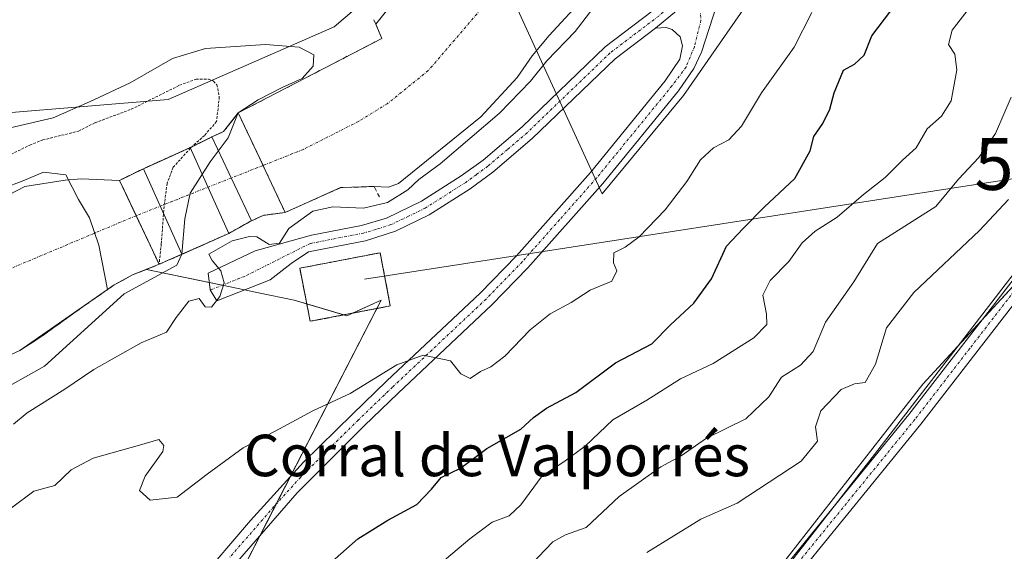
# Model space of a CAD drawing. Units: metres. Extents: x 614918 to 618388, y 4690051 to 4692422.
# Drawn here: x 616740 to 616930, y 4690223 to 4690326 of the extents above; entities that cross this region are included whole.
import ezdxf
from ezdxf.enums import TextEntityAlignment as Align

# ---------------------------------------------------------------- set-up
doc = ezdxf.new("R2010")
doc.units = ezdxf.units.M
doc.header["$MEASUREMENT"] = 0
for name, pattern in [('TRAZO_Y_PUNTO', [1, 0.5, -0.25, 0, -0.25]), ('TRAZOS', [0.75, 0.5, -0.25]), ('TRAZOSX2', [1.5, 1, -0.5])]:
    doc.linetypes.add(name, pattern=pattern)
doc.layers.get('0').update_dxf_attribs({"lineweight": 5})
for name, color, linetype, lineweight in [('Alambrada', 19, 'TRAZOS', 0), ('Camino', 19, 'Continuous', 0), ('Camino Cxs', 19, 'Continuous', 0), ('Camino eje', 39, 'TRAZO_Y_PUNTO', 13), ('Corriente artificial Cxs', 5, 'Continuous', 13), ('Corriente artificial eje', 142, 'TRAZO_Y_PUNTO', 0), ('Corriente artificial eje oculto', 133, 'TRAZO_Y_PUNTO', 0), ('Corriente artificial oculto Cxs', 133, 'Continuous', 13), ('Corriente artificial superficial', 5, 'Continuous', 13), ('Corriente artificial superficial oculto', 133, 'TRAZO_Y_PUNTO', 13), ('Cultivos herbáceos CxS', 92, 'Continuous', 0), ('Curva de nivel auxiliar', 36, 'TRAZOS', 0), ('Curva de nivel maestra', 36, 'Continuous', 30), ('Curva de nivel normal', 36, 'Continuous', 0), ('Edificación', 1, 'Continuous', 13), ('Edificación Cxs', 1, 'Continuous', 13), ('Espacio natural protegido', 2, 'Continuous', 13), ('Espacio natural protegido CxS', 2, 'Continuous', 0), ('Instalación de energía eléctrica', 135, 'TRAZOSX2', 0), ('Instalación de energía eléctrica Cxs', 135, 'Continuous', 0), ('Matorral', 135, 'Continuous', 0), ('Matorral CxS', 135, 'Continuous', 0), ('Muro lineal', 1, 'TRAZOSX2', 13), ('Obra de contención lineal', 1, 'TRAZOSX2', 13), ('Pastizal CxS', 92, 'Continuous', 0), ('Presa lineal', 232, 'Continuous', 0), ('Suelo desnudo', 252, 'Continuous', 0), ('Suelo desnudo CxS', 43, 'Continuous', 0), ('Tendido', 6, 'Continuous', 0), ('Texto cartográfico', 19, 'Continuous', 0), ('Torre de tendido puntual', 7, 'Continuous', 0)]:
    doc.layers.add(name, color=color, linetype=linetype, lineweight=lineweight)
doc.styles.add('Arial', font='txt', dxfattribs={"height": 0.2})

# ---------------------------------------------------------------- blocks, each defined once
blk = doc.blocks.new('*U161')
at = {"layer": 'Cultivos herbáceos CxS', "color": 92, "linetype": 'Continuous', "lineweight": 0}
blk.add_polyline3d([(617885.78, 4690099.97, 344.33), (616750.22, 4690081.05, 341.76), (616769.16, 4690101.26, 342.56), (616796.41, 4690134.99, 342.57), (616828.62, 4690143.46, 339.47), (616853.49, 4690142.56, 341.48), (616878.37, 4690141.66, 342.22), (616936.57, 4690139.92, 342.52), (616929.9, 4690150.53, 342.51), (616905.72, 4690173.35, 342.25), (616869.38, 4690198.03, 341.39), (616914.34, 4690255.61, 342.72), (616955.71, 4690300.58, 343.46), (616967.1, 4690301.18, 343.43), (617001.87, 4690277.79, 343.46), (616995.68, 4690375.59, 343.01), (617015.13, 4690405.4, 342.07), (617143.64, 4690419.44, 342.75)], dxfattribs=at)
blk = doc.blocks.new('*U164')
at = {"layer": 'Espacio natural protegido CxS', "color": 2, "linetype": 'Continuous', "lineweight": 0}
for points in [[(617047.49, 4690413.74, 341.63), (617016.93, 4690411.36, 341.16), (617006.69, 4690409.13, 340.33), (617001.27, 4690406.49, 339.49), (616997.48, 4690395.82, 341.74), (616990.34, 4690383.75, 342.41), (616981.25, 4690366.43, 343.12), (616969.61, 4690343.23, 341.96), (616963.71, 4690332.33, 343.05), (616960.55, 4690324.77, 343.07), (616959.41, 4690317.39, 343.3), (616959.11, 4690312.94, 343.35), (616958.33, 4690306.83, 343.4), (616957.76, 4690303.26, 343.42), (616956.82, 4690299.31, 343.47), (616955.83, 4690297.64, 343.48), (616953.31, 4690296.45, 343.46), (616948.15, 4690294.19, 343.46), (616940.51, 4690288.21, 343.13), (616905.02, 4690242.08, 342.59), (616874.07, 4690202.31, 341.75)], [(616710.51, 4690632.83, 314.38), (616772.08, 4690475.03, 314.43), (616823.2, 4690356.58, 315.11), (616852.55, 4690292.32, 317.99), (616868.25, 4690311.27, 317.02), (616884.46, 4690334.68, 316.57), (616891.83, 4690348.41, 316.34), (616897.3, 4690354.99, 317.01), (616941.62, 4690411.45, 318.83), (616955.05, 4690433.79, 319.22), (616968.24, 4690456.01, 318.91), (616974.76, 4690467.56, 318.73), (616983.68, 4690480.3, 318.67), (617003.7, 4690503.92, 318.46), (617022.36, 4690525.1, 318.6), (617030.17, 4690530.2, 318.59), (617038.03, 4690535.77, 318.52), (617043.33, 4690539.36, 318.52), (617051.19, 4690542.94, 318.2), (617073.99, 4690549.31, 318.79), (617106.67, 4690554.51, 318.1)]]:
    blk.add_polyline3d(points, dxfattribs=at)
blk = doc.blocks.new('*U165')
at = {"layer": 'Espacio natural protegido CxS', "color": 2, "linetype": 'Continuous', "lineweight": 0}
for points in [[(617047.4909, 4690413.743, 341.6343), (617016.933, 4690411.3571, 341.1579), (617006.686, 4690409.1302, 340.3276), (617001.273, 4690406.4882, 339.4878), (616997.485, 4690395.8182, 341.7425), (616990.3379, 4690383.7473, 342.4126), (616981.2538, 4690366.4333, 343.1166), (616969.6097, 4690343.2304, 341.9629), (616963.7116, 4690332.3255, 343.0476), (616960.5466, 4690324.7745, 343.0746), (616959.4105, 4690317.3885, 343.2955), (616959.1105, 4690312.9395, 343.3485), (616958.3315, 4690306.8295, 343.3994), (616957.7614, 4690303.2635, 343.4184), (616956.8174, 4690299.3096, 343.4677), (616955.8314, 4690297.6406, 343.4751), (616953.3134, 4690296.4496, 343.4639), (616948.1464, 4690294.1936, 343.4604), (616940.5084, 4690288.2076, 343.1284), (616905.0222, 4690242.0769, 342.5868), (616874.068, 4690202.3071, 341.7544)], [(616710.5136, 4690632.8281, 314.3804), (616772.0843, 4690475.0271, 314.4272), (616823.1993, 4690356.5781, 315.1054), (616852.5527, 4690292.315, 317.988), (616868.2478, 4690311.2679, 317.022), (616884.4609, 4690334.6848, 316.5712), (616891.832, 4690348.4108, 316.3387), (616897.301, 4690354.9907, 317.0127), (616941.6173, 4690411.4464, 318.8347), (616955.0544, 4690433.7944, 319.2151), (616968.2415, 4690456.0113, 318.9071), (616974.7626, 4690467.5622, 318.732), (616983.6756, 4690480.3022, 318.6748), (617003.6957, 4690503.918, 318.4562), (617022.3618, 4690525.0959, 318.598), (617030.1698, 4690530.1979, 318.5864), (617038.0258, 4690535.7718, 318.5157), (617043.3348, 4690539.3558, 318.5206), (617051.1918, 4690542.9388, 318.196), (617073.9948, 4690549.3136, 318.7874), (617106.6677, 4690554.5075, 318.0974)]]:
    blk.add_polyline3d(points, dxfattribs=at)
blk = doc.blocks.new('*U167')
at = {"layer": 'Espacio natural protegido', "color": 2, "linetype": 'Continuous', "lineweight": 13}
blk.add_polyline3d([(617047.49, 4690413.74, 341.63), (617016.93, 4690411.36, 341.16), (617006.69, 4690409.13, 340.33), (617001.27, 4690406.49, 339.49), (616997.48, 4690395.82, 341.74), (616990.34, 4690383.75, 342.41), (616981.25, 4690366.43, 343.12), (616969.61, 4690343.23, 341.96), (616963.71, 4690332.33, 343.05), (616960.55, 4690324.77, 343.07), (616959.41, 4690317.39, 343.3), (616959.11, 4690312.94, 343.35), (616958.33, 4690306.83, 343.4), (616957.76, 4690303.26, 343.42), (616956.82, 4690299.31, 343.47), (616955.83, 4690297.64, 343.48), (616953.31, 4690296.45, 343.46), (616948.15, 4690294.19, 343.46), (616940.51, 4690288.21, 343.13), (616905.02, 4690242.08, 342.59), (616874.07, 4690202.31, 341.75)], dxfattribs=at)
blk = doc.blocks.new('*U168')
at = {"layer": 'Curva de nivel normal', "color": 36, "linetype": 'Continuous', "lineweight": 0}
blk.add_polyline3d([(616838.85, 4690220.75, 335), (616843.08, 4690225.19, 335), (616845.49, 4690226.58, 335), (616849.49, 4690227.99, 335), (616855.83, 4690233.96, 335), (616863.87, 4690239.64, 335), (616867.79, 4690241.81, 335), (616872.65, 4690245.17, 335), (616880.26, 4690248.92, 335), (616884.68, 4690253.17, 335), (616887.09, 4690256.93, 335), (616890.76, 4690259.29, 335), (616893.18, 4690261.93, 335), (616895.57, 4690267.58, 335), (616901, 4690275.33, 335), (616905.56, 4690282.72, 335), (616916.83, 4690289.84, 335), (616921.17, 4690295.1, 335), (616925.08, 4690299.28, 335), (616928.31, 4690303.91, 335), (616931.32, 4690310.91, 335)], dxfattribs=at)
blk = doc.blocks.new('*U170')
at = {"layer": 'Curva de nivel normal', "color": 36, "linetype": 'Continuous', "lineweight": 0}
blk.add_polyline3d([(616861.17, 4690223.18, 340), (616871.6, 4690229.6, 340), (616878.59, 4690232.68, 340), (616890.87, 4690240.78, 340), (616894.02, 4690244.6, 340), (616893.63, 4690247.39, 340), (616894.7, 4690250.49, 340), (616898.62, 4690254.6, 340), (616901.18, 4690255.67, 340), (616903.22, 4690255.91, 340), (616905.17, 4690259.49, 340), (616907.31, 4690266.48, 340), (616912.59, 4690273.25, 340), (616925.2, 4690285.24, 340), (616930.79, 4690291.2, 340)], dxfattribs=at)
blk = doc.blocks.new('*U172')
at = {"layer": 'Curva de nivel normal', "color": 36, "linetype": 'Continuous', "lineweight": 0}
blk.add_polyline3d([(616739.21, 4690247.9, 315), (616741.84, 4690250.08, 315), (616749.08, 4690254.66, 315), (616754.68, 4690258.45, 315), (616763.84, 4690263.56, 315), (616768.68, 4690265.6, 315), (616770.54, 4690268.44, 315), (616773.01, 4690271.62, 315), (616774.99, 4690272.12, 315), (616776.11, 4690270.54, 315), (616777.32, 4690270.45, 315), (616778.98, 4690272.48, 315), (616779.76, 4690275.14, 315), (616779.13, 4690277.45, 315), (616777.46, 4690279.44, 315), (616776.84, 4690280.66, 315), (616781.31, 4690283.24, 315), (616784.69, 4690284.1, 315), (616786.08, 4690283.98, 315), (616788.44, 4690282.52, 315), (616790.42, 4690282.78, 315), (616792.27, 4690285.63, 315), (616796.86, 4690288.93, 315), (616800.74, 4690289.8, 315), (616806.63, 4690289.54, 315), (616811.25, 4690290.61, 315), (616815.16, 4690293.1, 315), (616817.25, 4690295.08, 315), (616821.41, 4690298.08, 315), (616832.8, 4690307.88, 315), (616838.74, 4690314.01, 315), (616841.9, 4690317.96, 315), (616847.38, 4690323.62, 315), (616852.88, 4690330.86, 315)], dxfattribs=at)
blk = doc.blocks.new('*U178')
at = {"layer": 'Curva de nivel normal', "color": 36, "linetype": 'Continuous', "lineweight": 0}
blk.add_polyline3d([(616818.08, 4690218.22, 330), (616827.12, 4690225.8, 330), (616831.4, 4690228.98, 330), (616834.69, 4690230.24, 330), (616836.94, 4690232.37, 330), (616841.02, 4690237.92, 330), (616845.16, 4690240.65, 330), (616849.36, 4690243.7, 330), (616854.62, 4690248.71, 330), (616861.15, 4690252.51, 330), (616867.65, 4690256.66, 330), (616873.97, 4690259.62, 330), (616881.8, 4690264.51, 330), (616884.26, 4690267.14, 330), (616884.24, 4690269.12, 330), (616883.53, 4690272.75, 330), (616884.89, 4690275.56, 330), (616888.5, 4690279.24, 330), (616891.11, 4690282.88, 330), (616893.58, 4690285.12, 330), (616897.82, 4690287.78, 330), (616902.91, 4690292.17, 330), (616907.04, 4690295.42, 330), (616910.37, 4690298.79, 330), (616913, 4690301.17, 330), (616915.17, 4690304.81, 330), (616917.93, 4690307.24, 330), (616919.78, 4690310.24, 330), (616920.84, 4690316.22, 330), (616920.48, 4690319.2, 330), (616919.23, 4690321.09, 330), (616919.98, 4690323.87, 330), (616924.42, 4690329.57, 330)], dxfattribs=at)
blk = doc.blocks.new('*U182')
at = {"layer": 'Curva de nivel maestra', "color": 36, "linetype": 'Continuous', "lineweight": 30}
blk.add_polyline3d([(616800.06, 4690220.97, 325), (616805.51, 4690225.76, 325), (616811.31, 4690229.39, 325), (616816.9, 4690232.4, 325), (616819.69, 4690235.35, 325), (616821.56, 4690237.64, 325), (616825.27, 4690239.4, 325), (616830.39, 4690243.18, 325), (616836.91, 4690246.92, 325), (616839.32, 4690249.18, 325), (616841.83, 4690250.95, 325), (616847.49, 4690254.01, 325), (616855.15, 4690259.72, 325), (616862.11, 4690263.4, 325), (616865.73, 4690267.04, 325), (616870.24, 4690271.2, 325), (616873.65, 4690275.91, 325), (616876.54, 4690282.24, 325), (616879.71, 4690285.62, 325), (616883.79, 4690289.75, 325), (616889.65, 4690295.28, 325), (616892.59, 4690300.57, 325), (616893.32, 4690303.34, 325), (616895.03, 4690305.86, 325), (616896.42, 4690308.64, 325), (616897.22, 4690311.8, 325), (616899.05, 4690316.14, 325), (616901.14, 4690317.32, 325), (616903.02, 4690319.04, 325), (616904.51, 4690322.78, 325), (616911.97, 4690332.74, 325)], dxfattribs=at)
blk = doc.blocks.new('5TTEND')
blk.add_text('5TTEND', height=10).set_placement((0, 0), align=Align.MIDDLE_CENTER)

msp = doc.modelspace()

# ---------------------------------------------------------------- linework, layer by layer
at = {"layer": 'Alambrada', "color": 19, "linetype": 'TRAZOS', "lineweight": 0}
msp.add_polyline3d([(616796.35, 4690267.72, 314.98), (616811.78, 4690270.69, 315.19), (616809.82, 4690280.94, 314.91), (616794.37, 4690277.96, 315.04), (616796.35, 4690267.72, 314.98)], dxfattribs=at)
at = {"layer": 'Camino', "color": 19, "linetype": 'Continuous', "lineweight": 0}
for points in [[(616881.11, 4690342.1, 316.1), (616876.51, 4690333.39, 316.12), (616874.68, 4690328.73, 316.26), (616871.67, 4690319.63, 316.57), (616870.2, 4690316.44, 316.7), (616867.3, 4690312.17, 316.91), (616852.68, 4690294.27, 317.74), (616838.29, 4690278.04, 318.97), (616831.34, 4690270.87, 319.39), (616813.31, 4690253.89, 320.47), (616806.75, 4690247.57, 320.91), (616793.87, 4690234.69, 322.55), (616776.85, 4690215.06, 325.35)], [(616862.86, 4690324.24, 315.83), (616866.88, 4690327.6, 315.95), (616870.76, 4690331.12, 316.04), (616876.09, 4690336.46, 316), (616881.11, 4690342.1, 316.1)], [(616862.86, 4690324.24, 315.83), (616866.88, 4690327.6, 315.95), (616870.76, 4690331.12, 316.04), (616876.09, 4690336.46, 316), (616881.11, 4690342.1, 316.1)], [(616862.86, 4690324.24, 315.83), (616855.09, 4690318.33, 315.6), (616839.09, 4690302.94, 315.23), (616831.49, 4690296.45, 315.15), (616827.13, 4690293.26, 315.02), (616819.25, 4690288.24, 315.03), (616812.77, 4690285.08, 314.98), (616806.99, 4690283.27, 314.89), (616796.03, 4690281.13, 315.06), (616792.7, 4690278.87, 315.01), (616788.65, 4690275.71, 315.04), (616778.37, 4690271.7, 314.95), (616777.12, 4690273.77, 314.86), (616776.71, 4690276.98, 314.9), (616785.77, 4690281.29, 315.05), (616796.63, 4690284.3, 315.16), (616806.26, 4690286.18, 314.9), (616811.04, 4690287.63, 314.98), (616817.78, 4690290.86, 314.91), (616825.44, 4690295.74, 315.06), (616829.63, 4690298.8, 315.11), (616837.15, 4690305.23, 315.21), (616853.13, 4690320.61, 315.7), (616864.05, 4690328.91, 315.85)], [(616774.64, 4690217.4, 325.24), (616784.86, 4690229.34, 323.52), (616795.09, 4690240.58, 321.87), (616804.51, 4690249.85, 320.55), (616811.12, 4690256.22, 320.08), (616829.1, 4690273.15, 319.16), (616836.05, 4690280.32, 318.73), (616850.3, 4690296.42, 317.66), (616864.72, 4690314.07, 316.72), (616867.52, 4690318.24, 316.39), (616868.03, 4690320.84, 316.27), (616867.6, 4690322.58, 316.16), (616866.08, 4690324, 316.01), (616864.92, 4690324.36, 315.94), (616862.86, 4690324.24, 315.83)], [(616759.8, 4690153.5, 334.99), (616764.28, 4690153.48, 335.36), (616774.89, 4690153.57, 336.11), (616781.09, 4690153.41, 336.54), (616811.18, 4690151.71, 338.3), (616819.97, 4690152.12, 338.59), (616824.68, 4690152.97, 338.73), (616830.62, 4690154.91, 338.83), (616835.5, 4690157.48, 338.89), (616840.03, 4690160.86, 339.02), (616846.58, 4690167.46, 339.41), (616862.41, 4690186.77, 340.91), (616872.61, 4690201.03, 341.67), (616887.15, 4690219.69, 342.39), (616911.61, 4690249.75, 342.78), (616932.79, 4690277.16, 343.18), (616939.36, 4690284.8, 343.2), (616944.29, 4690289.88, 343.26), (616947.36, 4690292.59, 343.4), (616953.7, 4690297.19, 343.48)], [(617042.19, 4690237.55, 343.54), (617006.91, 4690264.2, 343.6), (616973.63, 4690290.99, 343.47), (616969.48, 4690293.79, 343.45), (616965.97, 4690294.95, 343.46), (616960.39, 4690295.37, 343.49), (616955.95, 4690294.5, 343.44), (616953.45, 4690293.31, 343.4), (616949.24, 4690290.25, 343.37), (616946.37, 4690287.71, 343.34), (616941.57, 4690282.78, 343.3), (616935.11, 4690275.26, 343.22), (616913.94, 4690247.87, 342.84), (616889.5, 4690217.84, 342.4)]]:
    msp.add_polyline3d(points, dxfattribs=at)
at = {"layer": 'Camino Cxs', "color": 19, "linetype": 'Continuous', "lineweight": 0}
for points in [[(616774.64, 4690217.4, 325.24), (616784.86, 4690229.34, 323.52), (616795.09, 4690240.58, 321.87), (616804.51, 4690249.85, 320.55), (616811.12, 4690256.22, 320.08), (616829.1, 4690273.15, 319.16), (616836.05, 4690280.32, 318.73), (616850.3, 4690296.42, 317.66), (616864.72, 4690314.07, 316.72), (616867.52, 4690318.24, 316.39), (616868.03, 4690320.84, 316.27), (616867.6, 4690322.58, 316.16), (616866.08, 4690324, 316.01), (616864.92, 4690324.36, 315.94), (616862.86, 4690324.24, 315.83), (616866.88, 4690327.6, 315.95)], [(616866.88, 4690327.6, 315.95), (616862.86, 4690324.24, 315.83), (616855.09, 4690318.33, 315.6), (616839.09, 4690302.94, 315.23), (616831.49, 4690296.45, 315.15), (616827.13, 4690293.26, 315.02), (616819.25, 4690288.24, 315.03), (616812.77, 4690285.08, 314.98), (616806.99, 4690283.27, 314.89), (616796.03, 4690281.13, 315.06), (616792.7, 4690278.87, 315.01), (616788.65, 4690275.71, 315.04), (616778.37, 4690271.7, 314.95), (616777.12, 4690273.77, 314.86), (616776.71, 4690276.98, 314.9), (616785.77, 4690281.29, 315.05), (616796.63, 4690284.3, 315.16), (616806.26, 4690286.18, 314.9), (616811.04, 4690287.63, 314.98), (616817.78, 4690290.86, 314.91), (616825.44, 4690295.74, 315.06), (616829.63, 4690298.8, 315.11), (616837.15, 4690305.23, 315.21), (616853.13, 4690320.61, 315.7), (616864.05, 4690328.91, 315.85)], [(616874.68, 4690328.73, 316.26), (616871.67, 4690319.63, 316.57), (616870.2, 4690316.44, 316.7), (616867.3, 4690312.17, 316.91), (616852.68, 4690294.27, 317.74), (616838.29, 4690278.04, 318.97), (616831.34, 4690270.87, 319.39), (616813.31, 4690253.89, 320.47), (616806.75, 4690247.57, 320.91), (616793.87, 4690234.69, 322.55), (616776.85, 4690215.06, 325.35)], [(616887.15, 4690219.69, 342.39), (616911.61, 4690249.75, 342.78), (616932.79, 4690277.16, 343.18), (616939.36, 4690284.8, 343.2), (616944.29, 4690289.88, 343.26), (616947.36, 4690292.59, 343.4), (616953.7, 4690297.19, 343.48), (616957.12, 4690298.19, 343.47), (616960.65, 4690298.72, 343.44), (616964.09, 4690298.78, 343.44), (616967.52, 4690298.4, 343.46), (616967.52, 4690298.4, 343.46), (616971.24, 4690296.26, 343.5), (616975.38, 4690293.43, 343.48), (617008.75, 4690266.57, 343.56), (617043.93, 4690240, 343.57)], [(617042.19, 4690237.55, 343.54), (617006.91, 4690264.2, 343.6), (616973.63, 4690290.99, 343.47), (616969.48, 4690293.79, 343.45), (616965.97, 4690294.95, 343.46), (616960.39, 4690295.37, 343.49), (616955.95, 4690294.5, 343.44), (616953.45, 4690293.31, 343.4), (616949.24, 4690290.25, 343.37), (616946.37, 4690287.71, 343.34), (616941.57, 4690282.78, 343.3), (616935.11, 4690275.26, 343.22), (616913.94, 4690247.87, 342.84), (616889.5, 4690217.84, 342.4)]]:
    msp.add_polyline3d(points, dxfattribs=at)
at = {"layer": 'Camino eje', "color": 39, "linetype": 'TRAZO_Y_PUNTO', "lineweight": 13}
for points in [[(616870.09, 4690332.43, 315.97), (616863.46, 4690326.58, 315.84), (616854.11, 4690319.47, 315.62), (616846.12, 4690311.78, 315.42), (616838.12, 4690304.09, 315.18), (616834.36, 4690300.87, 315.17), (616830.56, 4690297.63, 315.11), (616828.38, 4690296.03, 315.13), (616826.29, 4690294.5, 315.02), (616818.52, 4690289.55, 314.98), (616815.28, 4690287.97, 314.99), (616811.91, 4690286.36, 314.97), (616809.02, 4690285.45, 314.93), (616806.63, 4690284.73, 314.89), (616796.33, 4690282.72, 315.15), (616783.81, 4690276.43, 315.07), (616777.12, 4690273.77, 314.86)], [(616870.09, 4690332.43, 315.97), (616871.28, 4690330.09, 316.1), (616871.6, 4690325.75, 316.26), (616870.33, 4690320.67, 316.42), (616868.74, 4690316.75, 316.59), (616866.01, 4690313.12, 316.8), (616851.49, 4690295.35, 317.69), (616844.37, 4690287.3, 318.24), (616837.17, 4690279.18, 318.84), (616830.22, 4690272.01, 319.29), (616812.22, 4690255.06, 320.3), (616805.63, 4690248.71, 320.81), (616800.92, 4690244.08, 321.35), (616794.48, 4690237.64, 322.27), (616789.37, 4690232.02, 323.03), (616780.86, 4690222.2, 324.43)], [(616960.85, 4690297.13, 343.47), (616958.02, 4690296.74, 343.47), (616955.29, 4690295.89, 343.45), (616952.73, 4690294.62, 343.42), (616950.41, 4690292.95, 343.38), (616948.3, 4690291.42, 343.38), (616946.77, 4690290.07, 343.36), (616945.33, 4690288.8, 343.32), (616942.87, 4690286.26, 343.32), (616940.47, 4690283.79, 343.29), (616937.18, 4690279.97, 343.28), (616933.95, 4690276.21, 343.21), (616923.36, 4690262.51, 343.04), (616912.78, 4690248.81, 342.83), (616888.33, 4690218.77, 342.39), (616881.09, 4690209.47, 342.11), (616873.82, 4690200.14, 341.7), (616871.78, 4690197.29, 341.56), (616870.37, 4690195.32, 341.41)]]:
    msp.add_polyline3d(points, dxfattribs=at)
at = {"layer": 'Corriente artificial Cxs', "color": 5, "linetype": 'Continuous', "lineweight": 13}
for points in [[(616849.39, 4690330.46, 314.45), (616842.39, 4690322.82, 314.19), (616839.11, 4690318.92, 314.3), (616836.21, 4690314.74, 314.3), (616829.18, 4690307.14, 314.21), (616813.33, 4690294.27, 314.28), (616811.42, 4690293.6, 314.14), (616808.68, 4690293.74, 313.94), (616802.19, 4690293.49, 314.22), (616791.53, 4690288.71, 314.54), (616787.32, 4690297.67, 313.54), (616787.27, 4690297.78, 313.54), (616782.5, 4690307.89, 309.75), (616782.5, 4690307.9, 309.75), (616810.15, 4690322.27, 312.89), (616808.98, 4690324.98, 313.25), (616816.52, 4690334.44, 313.93)], [(616733.45, 4690289.63, 305.23), (616741.39, 4690293.73, 305.35), (616749.2, 4690294.92, 305), (616752.24, 4690295.18, 304.92), (616759.64, 4690294.89, 305.03), (616759.64, 4690294.89, 305.03), (616759.94, 4690294.25, 304.96), (616767.26, 4690278.71, 309.88), (616762.13, 4690276.66, 307.46), (616758.64, 4690274.75, 307.28), (616753.1, 4690270.89, 307.46), (616744.52, 4690264.75, 307.09), (616740.42, 4690262.07, 306.73)]]:
    msp.add_polyline3d(points, dxfattribs=at)
at = {"layer": 'Corriente artificial eje', "color": 142, "linetype": 'TRAZO_Y_PUNTO', "lineweight": 0}
for points in [[(616920.4, 4690445.18, 313.67), (616899.38, 4690418.53, 313.67), (616888.7, 4690403.43, 313.67), (616880.59, 4690393.02, 313.67), (616868.69, 4690376.26, 313.66), (616862.88, 4690367.76, 313.67), (616859.52, 4690363.79, 313.67), (616852.09, 4690353.19, 313.67), (616848.89, 4690349.27, 313.65), (616831.34, 4690330.34, 313.71), (616819.08, 4690316.06, 313.64), (616811.16, 4690309.63, 313.49), (616805.65, 4690306.25, 313.55), (616795.03, 4690300.86, 313.64), (616787.28, 4690297.78, 313.54), (616787.27, 4690297.78, 313.54)], [(616762.84, 4690288.09, 305.16), (616735.5, 4690276.56, 304.81), (616720.61, 4690271.03, 304.8), (616707.13, 4690267.09, 304.8), (616687.15, 4690263.31, 304.78)]]:
    msp.add_polyline3d(points, dxfattribs=at)
at = {"layer": 'Corriente artificial eje oculto', "color": 133, "linetype": 'TRAZO_Y_PUNTO', "lineweight": 0}
msp.add_polyline3d([(616787.27, 4690297.78, 313.54), (616762.84, 4690288.09, 305.16)], dxfattribs=at)
at = {"layer": 'Corriente artificial oculto Cxs', "color": 133, "linetype": 'Continuous', "lineweight": 13}
msp.add_polyline3d([(616791.53, 4690288.71, 314.54), (616787.3, 4690288.14, 314.62), (616785.03, 4690287.08, 314.65), (616784.89, 4690287, 314.65), (616780.68, 4690284.68, 314.81), (616771.67, 4690280.64, 312.75), (616767.26, 4690278.71, 309.88), (616759.94, 4690294.25, 304.96), (616759.64, 4690294.89, 305.03), (616764.25, 4690297.15, 305.86), (616768.81, 4690299.2, 306.62), (616773.26, 4690301.2, 307.04), (616777.42, 4690303.26, 307.67), (616779.69, 4690304.32, 308.78), (616782.5, 4690307.9, 309.75), (616782.5, 4690307.89, 309.75), (616787.27, 4690297.78, 313.54), (616787.32, 4690297.67, 313.54), (616791.53, 4690288.71, 314.54)], close=True, dxfattribs=at)
at = {"layer": 'Corriente artificial superficial', "color": 5, "linetype": 'Continuous', "lineweight": 13}
for points in [[(616808.98, 4690324.98, 313.25), (616816.52, 4690334.44, 313.93), (616820.28, 4690337.87, 314.24), (616830.87, 4690349.1, 314.53), (616841.05, 4690360.88, 314.76), (616844.05, 4690365.09, 314.54), (616850.77, 4690373.03, 314.28), (616857.12, 4690381.31, 314.28), (616871.26, 4690402.75, 314.36), (616880.43, 4690415.65, 314.3), (616919.33, 4690464.87, 314.28), (616924.88, 4690473.49, 314.6), (616936.61, 4690490.49, 314.51), (616945.89, 4690502.73, 315.05), (616955.89, 4690514.96, 315.35), (616963.17, 4690522.29, 314.74), (616973.72, 4690533.97, 314.22), (616981.2, 4690541.68, 314.61), (616989.07, 4690548.37, 314.6), (617001.32, 4690557.88, 314.71)], [(616928.41, 4690433.05, 314.35), (616921.47, 4690425.48, 314.28), (616918.33, 4690421.41, 314.35), (616903.19, 4690400.37, 314.32), (616896.96, 4690391.2, 314.29), (616889.93, 4690383.29, 314.66), (616880.27, 4690371.21, 314.31), (616874.99, 4690362.49, 314.41), (616863.12, 4690345.49, 314.27), (616859.95, 4690341.52, 314.31), (616856.74, 4690337.65, 314.42), (616849.39, 4690330.46, 314.45), (616842.39, 4690322.82, 314.19), (616839.11, 4690318.92, 314.3), (616836.21, 4690314.74, 314.3), (616829.18, 4690307.14, 314.21), (616813.33, 4690294.27, 314.28), (616811.42, 4690293.6, 314.14), (616808.68, 4690293.74, 313.94), (616802.19, 4690293.49, 314.22), (616791.53, 4690288.71, 314.54)], [(616782.5, 4690307.9, 309.75), (616810.15, 4690322.27, 312.89), (616808.98, 4690324.98, 313.25)], [(616791.53, 4690288.71, 314.54), (616787.32, 4690297.67, 313.54), (616787.27, 4690297.78, 313.54), (616782.5, 4690307.89, 309.75), (616782.5, 4690307.9, 309.75)], [(616707.67, 4690288.44, 305.39), (616709.64, 4690288.04, 305.65), (616712.3, 4690287.33, 305.76), (616717.39, 4690287.32, 305.67), (616719.83, 4690288, 305.57), (616722.26, 4690288.67, 305.52), (616733.45, 4690289.63, 305.23), (616741.39, 4690293.73, 305.35), (616749.2, 4690294.92, 305), (616752.24, 4690295.18, 304.92), (616759.64, 4690294.89, 305.03)], [(616767.26, 4690278.71, 309.88), (616759.94, 4690294.25, 304.96), (616759.64, 4690294.89, 305.03)], [(616767.26, 4690278.71, 309.88), (616762.13, 4690276.66, 307.46), (616760.21, 4690275.61, 307.51)], [(616760.21, 4690275.61, 307.51), (616758.64, 4690274.75, 307.28), (616753.1, 4690270.89, 307.46)], [(616753.1, 4690270.89, 307.46), (616744.52, 4690264.75, 307.09), (616740.42, 4690262.07, 306.73)]]:
    msp.add_polyline3d(points, dxfattribs=at)
at = {"layer": 'Corriente artificial superficial oculto', "color": 133, "linetype": 'TRAZO_Y_PUNTO', "lineweight": 13}
for points in [[(616777.42, 4690303.26, 307.67), (616779.69, 4690304.32, 308.78), (616782.5, 4690307.9, 309.75)], [(616791.53, 4690288.71, 314.54), (616787.32, 4690297.67, 313.54), (616787.27, 4690297.78, 313.54), (616782.5, 4690307.89, 309.75), (616782.5, 4690307.9, 309.75)], [(616773.26, 4690301.2, 307.04), (616777.42, 4690303.26, 307.67)], [(616764.25, 4690297.15, 305.86), (616768.81, 4690299.2, 306.62), (616773.26, 4690301.2, 307.04)], [(616759.64, 4690294.89, 305.03), (616764.25, 4690297.15, 305.86)], [(616767.26, 4690278.71, 309.88), (616759.94, 4690294.25, 304.96), (616759.64, 4690294.89, 305.03)], [(616791.53, 4690288.71, 314.54), (616787.3, 4690288.14, 314.62), (616785.03, 4690287.08, 314.65)], [(616785.03, 4690287.08, 314.65), (616784.89, 4690287, 314.65), (616780.68, 4690284.68, 314.81)], [(616780.68, 4690284.68, 314.81), (616771.67, 4690280.64, 312.75)], [(616771.67, 4690280.64, 312.75), (616767.26, 4690278.71, 309.88)]]:
    msp.add_polyline3d(points, dxfattribs=at)
at = {"layer": 'Cultivos herbáceos CxS', "color": 92, "linetype": 'Continuous', "lineweight": 0}
msp.add_polyline3d([(616955.71, 4690300.58, 343.46), (616950.35, 4690294.76, 343.45), (616925.56, 4690267.81, 343.11), (616914.34, 4690255.61, 342.72), (616869.38, 4690198.03, 341.39)], dxfattribs=at)
at = {"layer": 'Curva de nivel auxiliar', "color": 36, "linetype": 'TRAZOS', "lineweight": 0}
for points in [[(616726.06, 4690293.47, 307.5), (616742.36, 4690301.71, 307.5), (616744.86, 4690302.68, 307.5), (616751.74, 4690304.39, 307.5), (616754.92, 4690306.01, 307.5), (616761.89, 4690308.59, 307.5), (616771.19, 4690313.22, 307.5), (616774.37, 4690314.4, 307.5), (616776.75, 4690314.39, 307.5), (616777.74, 4690314.01, 307.5), (616778.4, 4690313.33, 307.5), (616778.85, 4690310.99, 307.5), (616778.33, 4690306.25, 307.5), (616776.02, 4690303.57, 307.5), (616773.32, 4690301.13, 307.5)], [(616773.32, 4690301.13, 307.5), (616773.3, 4690301.11, 307.5), (616769.98, 4690297.41, 307.5), (616768.79, 4690294.32, 307.5), (616768.22, 4690289.88, 307.5), (616767.69, 4690282.67, 307.5), (616767.26, 4690278.71, 307.5)], [(616767.26, 4690278.71, 307.5), (616762.13, 4690276.66, 307.5)]]:
    msp.add_polyline3d(points, dxfattribs=at)
at = {"layer": 'Curva de nivel normal', "color": 36, "linetype": 'Continuous', "lineweight": 0}
for points in [[(616892.93, 4690327.24, 320), (616889.52, 4690320.57, 320), (616883.28, 4690311.8, 320), (616879.38, 4690305.36, 320), (616876.94, 4690302.72, 320), (616874.02, 4690301.14, 320), (616871.5, 4690298.85, 320), (616868.85, 4690294.69, 320), (616864.68, 4690289.19, 320), (616859.72, 4690284.02, 320), (616856.98, 4690282.01, 320), (616854.79, 4690280.94, 320), (616854.78, 4690279.02, 320), (616855.39, 4690277.46, 320), (616854.4, 4690275.44, 320), (616850.26, 4690273.73, 320), (616846.57, 4690271.37, 320), (616842.56, 4690269.17, 320), (616838.69, 4690266.07, 320), (616833.83, 4690261.02, 320), (616831.16, 4690258.92, 320), (616829.16, 4690258.03, 320), (616827.16, 4690256.68, 320), (616825.36, 4690257.59, 320), (616823.34, 4690260.08, 320), (616818.11, 4690261.19, 320), (616813.02, 4690259.36, 320), (616804.04, 4690253.78, 320), (616796.84, 4690250.45, 320), (616789.62, 4690246.55, 320), (616783.46, 4690243.34, 320), (616776.52, 4690238.26, 320), (616770.73, 4690233.81, 320), (616765.51, 4690233.26, 320), (616763.49, 4690235.13, 320), (616764.58, 4690237.9, 320), (616767.97, 4690242.63, 320), (616768.16, 4690243.8, 320), (616767.18, 4690244.91, 320), (616763.48, 4690243.85, 320), (616754.57, 4690241.34, 320), (616750.31, 4690239.06, 320), (616747.17, 4690236.1, 320), (616743.17, 4690234.97, 320), (616738.83, 4690231.78, 320)], [(616782.5, 4690307.9, 310), (616786.35, 4690310.44, 310), (616790.97, 4690312.82, 310), (616794.84, 4690314.54, 310), (616796.91, 4690316.89, 310), (616797.04, 4690319.1, 310), (616794.23, 4690320.56, 310), (616787.72, 4690321.12, 310), (616776.2, 4690320.33, 310), (616769.84, 4690318.42, 310), (616761.67, 4690313.69, 310), (616753.89, 4690310.01, 310), (616746.84, 4690306.95, 310), (616733.84, 4690303.94, 310)], [(616771.67, 4690280.64, 310), (616772.19, 4690287.49, 310), (616773.22, 4690292.44, 310), (616777.08, 4690298.47, 310), (616780.59, 4690303.11, 310), (616782.5, 4690307.9, 310)], [(616734.04, 4690292.17, 305), (616740.87, 4690294.71, 305), (616745, 4690296.46, 305), (616749.33, 4690295.94, 305), (616751.75, 4690291.2, 305), (616753.87, 4690287.69, 305), (616755.65, 4690282.4, 305), (616757.33, 4690273.83, 305), (616740.42, 4690262.07, 305)], [(616697.16, 4690222.54, 310), (616698.81, 4690227.08, 310), (616699.74, 4690231.34, 310), (616701.58, 4690234.36, 310), (616705.54, 4690237.32, 310), (616711.19, 4690239.41, 310), (616721.32, 4690245.4, 310), (616732.34, 4690251.91, 310), (616745.21, 4690259.06, 310), (616760.53, 4690273.01, 310), (616770.67, 4690278.56, 310), (616771.67, 4690280.64, 310)]]:
    msp.add_polyline3d(points, dxfattribs=at)
at = {"layer": 'Edificación', "color": 1, "linetype": 'Continuous', "lineweight": 13}
for points in [[(616764.25, 4690297.15, 324.86), (616773.26, 4690301.2, 315.59)], [(616773.26, 4690301.2, 315.59), (616780.68, 4690284.68, 322.55)], [(616771.67, 4690280.64, 323.4), (616764.25, 4690297.15, 324.86)], [(616780.68, 4690284.68, 322.55), (616771.67, 4690280.64, 323.4)]]:
    msp.add_polyline3d(points, dxfattribs=at)
at = {"layer": 'Edificación Cxs', "color": 1, "linetype": 'Continuous', "lineweight": 13}
msp.add_polyline3d([(616780.68, 4690284.68, 322.55), (616771.67, 4690280.64, 323.4), (616764.25, 4690297.15, 324.86), (616773.26, 4690301.2, 315.59), (616780.68, 4690284.68, 322.55)], close=True, dxfattribs=at)
at = {"layer": 'Espacio natural protegido', "color": 2, "linetype": 'Continuous', "lineweight": 13}
msp.add_polyline3d([(616706.6, 4690643.07, 312.51), (616710.51, 4690632.83, 314.38), (616772.08, 4690475.03, 314.43), (616823.2, 4690356.58, 315.11), (616852.55, 4690292.32, 317.99), (616868.25, 4690311.27, 317.02), (616884.46, 4690334.68, 316.57), (616891.83, 4690348.41, 316.34), (616897.3, 4690354.99, 317.01), (616941.62, 4690411.45, 318.83)], dxfattribs=at)
at = {"layer": 'Instalación de energía eléctrica', "color": 135, "linetype": 'TRAZOSX2', "lineweight": 0}
for points in [[(616777.42, 4690303.26, 307.67), (616779.69, 4690304.32, 308.78), (616782.5, 4690307.9, 309.75)], [(616782.5, 4690307.9, 309.75), (616782.5, 4690307.89, 309.75), (616787.27, 4690297.78, 313.54)], [(616773.26, 4690301.2, 307.04), (616777.42, 4690303.26, 307.67)], [(616764.25, 4690297.15, 305.86), (616768.81, 4690299.2, 306.62), (616773.26, 4690301.2, 307.04)], [(616759.64, 4690294.89, 305.03), (616764.25, 4690297.15, 305.86)], [(616787.27, 4690297.78, 313.54), (616787.32, 4690297.67, 313.54), (616791.53, 4690288.71, 314.54)], [(616762.84, 4690288.09, 305.16), (616759.94, 4690294.25, 304.96), (616759.64, 4690294.89, 305.03)], [(616767.26, 4690278.71, 309.88), (616762.84, 4690288.09, 305.16)], [(616791.53, 4690288.71, 314.54), (616787.3, 4690288.14, 314.62), (616785.03, 4690287.08, 314.65)], [(616785.03, 4690287.08, 314.65), (616784.89, 4690287, 314.65), (616780.68, 4690284.68, 314.81)], [(616780.68, 4690284.68, 314.81), (616771.67, 4690280.64, 312.75)], [(616771.67, 4690280.64, 312.75), (616767.26, 4690278.71, 309.88)], [(616796.35, 4690267.72, 314.97), (616794.37, 4690277.96, 314.97), (616809.82, 4690280.94, 314.91), (616810.68, 4690276.46, 314.96), (616811.78, 4690270.69, 315.34)], [(616811.78, 4690270.69, 315.34), (616796.35, 4690267.72, 314.97)]]:
    msp.add_polyline3d(points, dxfattribs=at)
at = {"layer": 'Instalación de energía eléctrica Cxs', "color": 135, "linetype": 'Continuous', "lineweight": 0}
for points in [[(616771.67, 4690280.64, 312.75), (616767.26, 4690278.71, 309.88), (616759.94, 4690294.25, 304.96), (616759.64, 4690294.89, 305.03), (616764.25, 4690297.15, 305.86), (616768.81, 4690299.2, 306.62), (616773.26, 4690301.2, 307.04), (616777.42, 4690303.26, 307.67), (616779.69, 4690304.32, 308.78), (616782.5, 4690307.9, 309.75), (616782.5, 4690307.89, 309.75), (616787.27, 4690297.78, 313.54), (616787.32, 4690297.67, 313.54), (616791.53, 4690288.71, 314.54), (616787.3, 4690288.14, 314.62), (616785.03, 4690287.08, 314.65), (616784.89, 4690287, 314.65), (616780.68, 4690284.68, 314.81), (616771.67, 4690280.64, 312.75)], [(616811.78, 4690270.69, 315.34), (616796.35, 4690267.72, 314.97), (616794.37, 4690277.96, 314.97), (616809.82, 4690280.94, 314.91), (616810.68, 4690276.46, 314.96), (616811.78, 4690270.69, 315.34)]]:
    msp.add_polyline3d(points, close=True, dxfattribs=at)
at = {"layer": 'Matorral', "color": 135, "linetype": 'Continuous', "lineweight": 0}
for points in [[(616733.45, 4690289.63, 305.23), (616741.39, 4690293.73, 305.35), (616749.2, 4690294.92, 305), (616752.24, 4690295.18, 304.92), (616759.64, 4690294.89, 305.03), (616764.25, 4690297.15, 305.86), (616768.81, 4690299.2, 306.62), (616773.26, 4690301.2, 307.04), (616777.42, 4690303.26, 307.67), (616779.69, 4690304.32, 308.78), (616782.5, 4690307.9, 309.75), (616810.15, 4690322.27, 312.89), (616808.99, 4690324.98, 313.25), (616816.52, 4690334.44, 313.93), (616820.28, 4690337.87, 314.24), (616830.87, 4690349.1, 314.53), (616841.05, 4690360.88, 314.76), (616844.05, 4690365.09, 314.54), (616850.77, 4690373.03, 314.28), (616857.12, 4690381.31, 314.28), (616871.26, 4690402.75, 314.36), (616880.43, 4690415.65, 314.3), (616919.33, 4690464.87, 314.28)], [(616821.3, 4690341.9, 314.9), (616800.96, 4690324.5, 311.99), (616768.98, 4690310.51, 307.23), (616721.02, 4690306.51, 309.04), (616721.33, 4690313.46, 310.31)], [(616764.81, 4690277.73, 308.53), (616767.26, 4690278.71, 309.88), (616771.67, 4690280.64, 312.75), (616780.68, 4690284.68, 314.81), (616784.89, 4690287.01, 314.65), (616785.03, 4690287.08, 314.65), (616787.3, 4690288.14, 314.62), (616791.53, 4690288.71, 314.54), (616802.19, 4690293.49, 314.22), (616808.68, 4690293.74, 313.94), (616811.42, 4690293.6, 314.14), (616813.33, 4690294.27, 314.28), (616829.18, 4690307.14, 314.21), (616836.21, 4690314.74, 314.3), (616839.11, 4690318.92, 314.3), (616842.39, 4690322.82, 314.19), (616849.39, 4690330.46, 314.45)], [(616955.71, 4690300.58, 343.46), (616950.35, 4690294.76, 343.45), (616925.56, 4690267.81, 343.11), (616914.34, 4690255.61, 342.72), (616869.38, 4690198.03, 341.39)], [(616686.69, 4690229.44, 306.01), (616690.45, 4690231.53, 306.01), (616693.91, 4690233.37, 305.99), (616697.38, 4690236.28, 306.03), (616701.02, 4690239.39, 305.71), (616705.96, 4690244.64, 305.29), (616710.15, 4690247.39, 305.76), (616714.94, 4690249.32, 305.81), (616719.24, 4690252.03, 306.02), (616720.4, 4690252.83, 305.95), (616723.43, 4690254.92, 305.81), (616728.18, 4690256.68, 306.08), (616732.94, 4690258.61, 306.54), (616734.34, 4690259.26, 306.61), (616740.42, 4690262.07, 306.73), (616744.52, 4690264.75, 307.09), (616753.1, 4690270.89, 307.46), (616758.64, 4690274.75, 307.28), (616760.21, 4690275.61, 307.51), (616762.13, 4690276.66, 307.46), (616764.81, 4690277.73, 308.53)], [(616869.38, 4690198.03, 341.39), (616860.14, 4690209.71, 340.93), (616836.16, 4690203.71, 339.16), (616812.18, 4690191.71, 335.81), (616782.2, 4690217.7, 324.83), (616786.67, 4690226.39, 323.71), (616789.83, 4690232.53, 322.95), (616792.52, 4690237.76, 322.42), (616809.21, 4690270.2, 315.15), (616810.03, 4690271.8, 315.11), (616804.52, 4690269.29, 315.07), (616803.44, 4690268.8, 315.11), (616802.85, 4690268.97, 315.1), (616795.7, 4690271.08, 314.92), (616793.25, 4690271.8, 314.95), (616786.41, 4690273.23, 315.06), (616783.72, 4690273.79, 315.06), (616779.42, 4690274.69, 314.97), (616776.93, 4690275.2, 314.88), (616764.81, 4690277.73, 308.53)]]:
    msp.add_polyline3d(points, dxfattribs=at)
at = {"layer": 'Matorral CxS', "color": 135, "linetype": 'Continuous', "lineweight": 0}
for points in [[(616721.02, 4690306.51, 309.04), (616768.98, 4690310.51, 307.22), (616800.96, 4690324.5, 311.99), (616821.3, 4690341.9, 314.9), (616868.53, 4690399.22, 315.12), (616911.24, 4690458.95, 314.92), (616956.27, 4690526.38, 315.47), (616991.81, 4690570.64, 314.77)], [(616919.33, 4690464.87, 314.28), (616880.43, 4690415.65, 314.3), (616871.26, 4690402.75, 314.36), (616857.12, 4690381.31, 314.28), (616850.77, 4690373.03, 314.28), (616844.05, 4690365.09, 314.54), (616841.05, 4690360.88, 314.76), (616830.87, 4690349.1, 314.53), (616820.28, 4690337.87, 314.24), (616816.52, 4690334.44, 313.93), (616808.99, 4690324.98, 313.25), (616810.15, 4690322.27, 312.89), (616782.5, 4690307.9, 309.75), (616779.69, 4690304.32, 308.78), (616777.42, 4690303.26, 307.67), (616773.26, 4690301.2, 307.04), (616768.81, 4690299.2, 306.62), (616764.25, 4690297.15, 305.86), (616759.64, 4690294.89, 305.03), (616752.24, 4690295.18, 304.92), (616749.2, 4690294.92, 305), (616741.39, 4690293.73, 305.35), (616733.45, 4690289.63, 305.23)], [(617030.89, 4690463.69, 338.93), (617023.88, 4690431.72, 339.25), (617001.03, 4690409.44, 338.08), (616986.36, 4690389.94, 340.42), (616966.38, 4690356.3, 339.8), (616953.73, 4690333.04, 339.72), (616950.31, 4690319.59, 341.53), (616955.71, 4690300.58, 343.46), (616914.34, 4690255.61, 342.72), (616869.38, 4690198.03, 341.39)], [(616782.21, 4690217.7, 324.83), (616810.03, 4690271.8, 315.11), (616803.44, 4690268.8, 315.11), (616793.25, 4690271.8, 314.95), (616786.41, 4690273.23, 315.06), (616783.72, 4690273.79, 315.06), (616776.94, 4690275.2, 314.88), (616764.82, 4690277.73, 308.53), (616767.26, 4690278.71, 309.88), (616771.67, 4690280.64, 312.75), (616780.68, 4690284.68, 314.81), (616784.89, 4690287, 314.65), (616785.03, 4690287.08, 314.65), (616787.3, 4690288.14, 314.62), (616791.53, 4690288.71, 314.54), (616802.19, 4690293.49, 314.22), (616808.68, 4690293.74, 313.94), (616811.42, 4690293.6, 314.14), (616813.33, 4690294.27, 314.28), (616829.18, 4690307.14, 314.21), (616836.21, 4690314.74, 314.3), (616839.11, 4690318.92, 314.3), (616842.39, 4690322.82, 314.19), (616849.39, 4690330.46, 314.45)], [(616734.34, 4690259.26, 306.61), (616740.42, 4690262.07, 306.73), (616744.52, 4690264.75, 307.09), (616753.1, 4690270.89, 307.46), (616758.64, 4690274.75, 307.28), (616760.21, 4690275.61, 307.51), (616762.13, 4690276.66, 307.46), (616764.82, 4690277.73, 308.53), (616776.94, 4690275.2, 314.88), (616783.72, 4690273.79, 315.06), (616786.41, 4690273.23, 315.06), (616793.25, 4690271.8, 314.95), (616803.44, 4690268.8, 315.11), (616810.03, 4690271.8, 315.11), (616782.21, 4690217.7, 324.83)]]:
    msp.add_polyline3d(points, dxfattribs=at)
at = {"layer": 'Muro lineal', "color": 1, "linetype": 'TRAZOSX2', "lineweight": 13}
for points in [[(616808.6, 4690325.87, 314.68), (616808.98, 4690324.98, 314.19)], [(616808.67, 4690293.73, 314.37), (616809.68, 4690291.71, 315.55)]]:
    msp.add_polyline3d(points, dxfattribs=at)
at = {"layer": 'Obra de contención lineal', "color": 1, "linetype": 'TRAZOSX2', "lineweight": 13}
for points in [[(616808.98, 4690324.98, 314.19), (616810.15, 4690322.27, 313.96), (616782.5, 4690307.9, 311.63), (616779.69, 4690304.32, 315.02), (616777.42, 4690303.26, 314.13), (616773.26, 4690301.2, 315.59)], [(616764.25, 4690297.15, 324.86), (616759.64, 4690294.89, 308.96)], [(616808.67, 4690293.73, 314.37), (616802.19, 4690293.48, 314.87), (616791.53, 4690288.71, 315.56), (616787.3, 4690288.14, 315.53), (616785.03, 4690287.08, 315.99), (616780.68, 4690284.68, 322.55)], [(616771.67, 4690280.64, 323.4), (616767.26, 4690278.71, 312.86)], [(616767.26, 4690278.71, 312.86), (616762.12, 4690276.66, 316.07), (616758.63, 4690274.74, 310.72), (616753.1, 4690270.89, 309.16), (616744.52, 4690264.74, 310.96), (616740.42, 4690262.07, 309.12)]]:
    msp.add_polyline3d(points, dxfattribs=at)
at = {"layer": 'Pastizal CxS', "color": 92, "linetype": 'Continuous', "lineweight": 0}
for points in [[(616725.02, 4690598.29, 314.53), (616780.97, 4690458.39, 314.5), (616818.94, 4690368.46, 314.52), (616821.3, 4690341.9, 314.9), (616821.3, 4690341.9, 314.9), (616800.96, 4690324.5, 311.99), (616768.98, 4690310.51, 307.22), (616721.02, 4690306.51, 309.04)], [(616821.3, 4690341.9, 314.9), (616800.96, 4690324.5, 311.99), (616768.98, 4690310.51, 307.23), (616721.02, 4690306.51, 309.04), (616721.33, 4690313.46, 310.31)]]:
    msp.add_polyline3d(points, dxfattribs=at)
at = {"layer": 'Presa lineal', "color": 232, "linetype": 'Continuous', "lineweight": 0}
for points in [[(616791.53, 4690288.71, 315.56), (616787.32, 4690297.67, 314.91), (616787.27, 4690297.78, 314.91), (616782.5, 4690307.9, 311.63)], [(616777.42, 4690303.26, 314.13), (616785.03, 4690287.08, 315.99)], [(616759.64, 4690294.89, 308.96), (616767.26, 4690278.71, 312.86)]]:
    msp.add_polyline3d(points, dxfattribs=at)
at = {"layer": 'Suelo desnudo', "color": 252, "linetype": 'Continuous', "lineweight": 0}
for points in [[(616733.45, 4690289.63, 305.23), (616741.39, 4690293.73, 305.35), (616749.2, 4690294.92, 305), (616752.24, 4690295.18, 304.92), (616759.64, 4690294.89, 305.03), (616764.25, 4690297.15, 305.86), (616768.81, 4690299.2, 306.62), (616773.26, 4690301.2, 307.04), (616777.42, 4690303.26, 307.67), (616779.69, 4690304.32, 308.78), (616782.5, 4690307.9, 309.75), (616810.15, 4690322.27, 312.89), (616808.99, 4690324.98, 313.25), (616816.52, 4690334.44, 313.93), (616820.28, 4690337.87, 314.24), (616830.87, 4690349.1, 314.53), (616841.05, 4690360.88, 314.76), (616844.05, 4690365.09, 314.54), (616850.77, 4690373.03, 314.28), (616857.12, 4690381.31, 314.28), (616871.26, 4690402.75, 314.36), (616880.43, 4690415.65, 314.3), (616919.33, 4690464.87, 314.28)], [(616764.81, 4690277.73, 308.53), (616767.26, 4690278.71, 309.88), (616771.67, 4690280.64, 312.75), (616780.68, 4690284.68, 314.81), (616784.89, 4690287.01, 314.65), (616785.03, 4690287.08, 314.65), (616787.3, 4690288.14, 314.62), (616791.53, 4690288.71, 314.54), (616802.19, 4690293.49, 314.22), (616808.68, 4690293.74, 313.94), (616811.42, 4690293.6, 314.14), (616813.33, 4690294.27, 314.28), (616829.18, 4690307.14, 314.21), (616836.21, 4690314.74, 314.3), (616839.11, 4690318.92, 314.3), (616842.39, 4690322.82, 314.19), (616849.39, 4690330.46, 314.45)], [(616686.69, 4690229.44, 306.01), (616690.45, 4690231.53, 306.01), (616693.91, 4690233.37, 305.99), (616697.38, 4690236.28, 306.03), (616701.02, 4690239.39, 305.71), (616705.96, 4690244.64, 305.29), (616710.15, 4690247.39, 305.76), (616714.94, 4690249.32, 305.81), (616719.24, 4690252.03, 306.02), (616720.4, 4690252.83, 305.95), (616723.43, 4690254.92, 305.81), (616728.18, 4690256.68, 306.08), (616732.94, 4690258.61, 306.54), (616734.34, 4690259.26, 306.61), (616740.42, 4690262.07, 306.73), (616744.52, 4690264.75, 307.09), (616753.1, 4690270.89, 307.46), (616758.64, 4690274.75, 307.28), (616760.21, 4690275.61, 307.51), (616762.13, 4690276.66, 307.46), (616764.81, 4690277.73, 308.53)]]:
    msp.add_polyline3d(points, dxfattribs=at)
at = {"layer": 'Suelo desnudo CxS', "color": 43, "linetype": 'Continuous', "lineweight": 0}
for points in [[(616733.45, 4690289.63, 305.23), (616741.39, 4690293.73, 305.35), (616749.2, 4690294.92, 305), (616752.24, 4690295.18, 304.92), (616759.64, 4690294.89, 305.03), (616764.25, 4690297.15, 305.86), (616768.81, 4690299.2, 306.62), (616773.26, 4690301.2, 307.04), (616777.42, 4690303.26, 307.67), (616779.69, 4690304.32, 308.78), (616782.5, 4690307.9, 309.75), (616810.15, 4690322.27, 312.89), (616808.99, 4690324.98, 313.25), (616816.52, 4690334.44, 313.93), (616820.28, 4690337.87, 314.24), (616830.87, 4690349.1, 314.53), (616841.05, 4690360.88, 314.76), (616844.05, 4690365.09, 314.54), (616850.77, 4690373.03, 314.28), (616857.12, 4690381.31, 314.28), (616871.26, 4690402.75, 314.36), (616880.43, 4690415.65, 314.3), (616919.33, 4690464.87, 314.28)], [(616849.39, 4690330.46, 314.45), (616842.39, 4690322.82, 314.19), (616839.11, 4690318.92, 314.3), (616836.21, 4690314.74, 314.3), (616829.18, 4690307.14, 314.21), (616813.33, 4690294.27, 314.28), (616811.42, 4690293.6, 314.14), (616808.68, 4690293.74, 313.94), (616802.19, 4690293.49, 314.22), (616791.53, 4690288.71, 314.54), (616787.3, 4690288.14, 314.62), (616785.03, 4690287.08, 314.65), (616784.89, 4690287, 314.65), (616780.68, 4690284.68, 314.81), (616771.67, 4690280.64, 312.75), (616767.26, 4690278.71, 309.88), (616764.82, 4690277.73, 308.53), (616762.13, 4690276.66, 307.46), (616760.21, 4690275.61, 307.51), (616758.64, 4690274.75, 307.28), (616753.1, 4690270.89, 307.46), (616744.52, 4690264.75, 307.09), (616740.42, 4690262.07, 306.73), (616734.34, 4690259.26, 306.61)]]:
    msp.add_polyline3d(points, dxfattribs=at)
at = {"layer": 'Tendido', "color": 6, "linetype": 'Continuous', "lineweight": 0}
msp.add_polyline3d([(617189.66, 4690088.37, 343.5), (617174.1, 4690140.8, 343.78), (617069.44, 4690214.62, 343.38), (616949.83, 4690298.05, 343.65), (616806.84, 4690275.86, 314.93)], dxfattribs=at)

# ---------------------------------------------------------------- block references
at = {"layer": 'Cultivos herbáceos CxS', "color": 92, "linetype": 'Continuous', "lineweight": 0}
msp.add_blockref('*U161', (0, 0), dxfattribs=at)
at = {"layer": 'Curva de nivel maestra', "color": 36, "linetype": 'Continuous', "lineweight": 30}
msp.add_blockref('*U182', (0, 0), dxfattribs=at)
at = {"layer": 'Curva de nivel normal', "color": 36, "linetype": 'Continuous', "lineweight": 0}
for name in ['*U172', '*U178', '*U168', '*U170']:
    msp.add_blockref(name, (0, 0), dxfattribs=at)
at = {"layer": 'Espacio natural protegido', "color": 2, "linetype": 'Continuous', "lineweight": 13}
msp.add_blockref('*U167', (0, 0), dxfattribs=at)
at = {"layer": 'Espacio natural protegido CxS', "color": 2, "linetype": 'Continuous', "lineweight": 0}
for name in ['*U164', '*U165']:
    msp.add_blockref(name, (0, 0), dxfattribs=at)
at = {"layer": 'Torre de tendido puntual', "linetype": 'Continuous', "lineweight": 0}
msp.add_blockref('5TTEND', (616949.83, 4690298.05, 342.93), dxfattribs=at)

# ---------------------------------------------------------------- texts
at = {"layer": 'Texto cartográfico', "color": 19, "linetype": 'Continuous', "lineweight": 0, "style": 'Arial'}
msp.add_text('Corral de Valporrés', height=8, dxfattribs=at).set_placement((616832.28, 4690241.86), align=Align.MIDDLE_CENTER)

doc.saveas('drawing.dxf')
